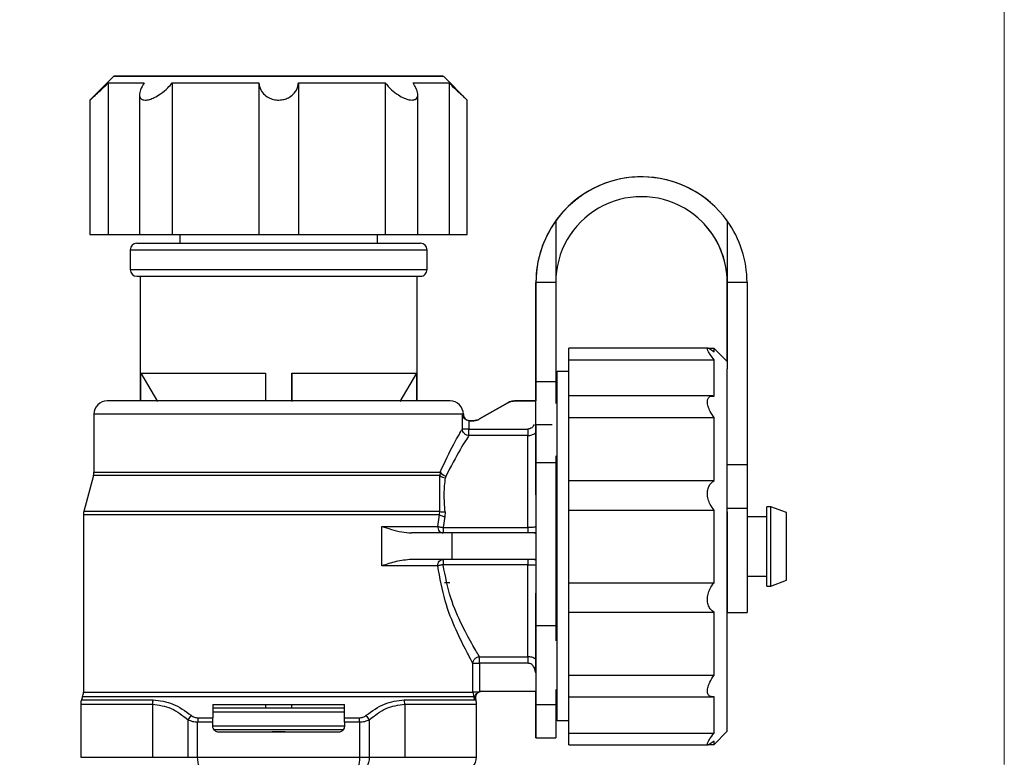
# Model space of a CAD drawing. Units: millimetres. Extents: x 50 to 2082, y 50 to 33210354.
# Drawn here: x 945 to 1069, y 1111 to 1204 of the extents above; entities that cross this region are included whole.
import ezdxf

# ---------------------------------------------------------------- set-up
doc = ezdxf.new("R2010")
doc.units = ezdxf.units.MM
doc.header["$LTSCALE"] = 5
doc.styles.add('SLDTEXTSTYLE0', font='TXT', dxfattribs={"width": 0.75})
doc.dimstyles.new('SLDDIMSTYLE1', dxfattribs={"dimtxt": 17.5, "dimasz": 16.51, "dimexe": 0, "dimexo": 0.0625, "dimgap": 4.375, "dimtad": 1, "dimlfac": 0.6, "dimrnd": 1e-09, "dimzin": 12, "dimdsep": 46, "dimtxsty": 'SLDTEXTSTYLE0', "dimsah": 1, "dimcen": 0.09, "dimadec": 0, "dimazin": 3, "dimtfac": 1, "dimtofl": 0, "dimtmove": 0, "dimatfit": 3, "dimfxl": 1, "dimfrac": 2, "dimtolj": 1, "dimtzin": 12, "dimarcsym": 0})

# ---------------------------------------------------------------- blocks, each defined once
blk = doc.blocks.new('_D_12')
at = {"color": 7, "linetype": 'Continuous', "lineweight": 0}
for p, q in [((253.13, 1046.13), (253.13, 1252.39)), ((1069.08, 1109.94), (1069.08, 1252.39)), ((253.13, 1247.39), (1069.08, 1247.39))]:
    blk.add_line(p, q, dxfattribs=at)
at = {"color": 7, "linetype": 'Continuous', "lineweight": 18}
for points in [[(253.13, 1247.39), (269.64, 1244.85), (269.64, 1249.93)], [(1069.08, 1247.39), (1052.57, 1249.93), (1052.57, 1244.85)]]:
    blk.add_solid(points, dxfattribs=at)
at = {"color": 7, "linetype": 'Continuous', "lineweight": 18, "insert": (641.71, 1269.95), "char_height": 17.5, "attachment_point": 1, "style": 'SLDTEXTSTYLE0'}
blk.add_mtext('490', dxfattribs=at)

msp = doc.modelspace()

# ---------------------------------------------------------------- linework, layer by layer
at = {"color": 7, "linetype": 'Continuous', "lineweight": 25}
for p, q in [((956.582, 1196.863), (953.582, 1193.863)), ((1001.248, 1193.864), (998.248, 1196.864)), ((955.892, 1196.03), (955.893, 1176.863)), ((963.959, 1196.03), (963.959, 1176.863)), ((974.922, 1196.03), (974.923, 1176.864)), ((979.908, 1196.03), (979.908, 1176.864)), ((990.871, 1196.031), (990.872, 1176.864)), ((998.938, 1196.031), (998.938, 1176.864)), ((959.83, 1194.532), (959.831, 1176.863)), ((995, 1176.864), (995, 1194.544)), ((953.582, 1193.881), (953.582, 1176.863)), ((1001.249, 1176.864), (1001.248, 1193.882)), ((1032.497, 1180.431), (1032.497, 1180.432)), ((1012.415, 1178.6), (1012.415, 1170.827)), ((1034.082, 1178.6), (1034.082, 1170.827)), ((964.915, 1176.863), (964.915, 1175.781)), ((989.915, 1175.781), (989.915, 1176.864)), ((958.666, 1174.947), (958.666, 1172.447)), ((996.166, 1172.447), (996.166, 1174.947)), ((959.5, 1171.614), (995.333, 1171.614)), ((959.916, 1171.614), (959.916, 1155.863)), ((994.916, 1155.863), (994.916, 1171.614)), ((1009.915, 1158.326), (1009.915, 1170.827)), ((1009.915, 1170.827), (1009.916, 1158.16)), ((1009.916, 1158.16), (1009.915, 1170.827)), ((1009.915, 1170.827), (1009.916, 1158.326)), ((1012.415, 1170.827), (1009.915, 1170.827)), ((1009.915, 1170.827), (1009.915, 1170.827)), ((1012.415, 1170.827), (1012.416, 1158.326)), ((1034.082, 1170.827), (1034.082, 1170.827)), ((1036.582, 1170.827), (1034.082, 1170.827)), ((1034.082, 1160.828), (1034.082, 1170.827)), ((1034.082, 1170.827), (1034.082, 1159.938)), ((1036.582, 1170.827), (1036.583, 1147.823)), ((1031.663, 1162.532), (1014.083, 1162.532)), ((1014.083, 1161.071), (1014.083, 1162.532)), ((1032.416, 1162.494), (1031.68, 1162.494)), ((1034.082, 1160.828), (1032.416, 1162.494)), ((1032.416, 1162.069), (1032.416, 1162.494)), ((1014.083, 1161.071), (1032.416, 1161.071)), ((1014.083, 1156.482), (1014.083, 1161.071)), ((1032.416, 1156.482), (1032.416, 1161.071)), ((959.996, 1155.863), (959.996, 1159.389)), ((959.996, 1159.389), (962.09, 1155.78)), ((975.749, 1159.389), (975.749, 1155.863)), ((979.083, 1155.863), (979.083, 1159.389)), ((979.083, 1159.389), (979.083, 1155.78)), ((994.837, 1159.389), (992.742, 1155.78)), ((994.837, 1159.389), (994.837, 1155.863)), ((1012.589, 1159.563), (1012.416, 1159.23)), ((1014.083, 1159.563), (1012.589, 1159.563)), ((1034.083, 1114.161), (1034.083, 1159.938)), ((1009.916, 1158.326), (1012.416, 1158.326)), ((1009.916, 1158.16), (1009.916, 1158.16)), ((1006.362, 1155.639), (1002.805, 1153.586)), ((1002.805, 1153.586), (1006.362, 1155.639)), ((1006.362, 1155.639), (1006.362, 1155.639)), ((1007.195, 1155.862), (1009.916, 1155.862)), ((1007.195, 1155.862), (1007.195, 1155.862)), ((1009.916, 1155.862), (1007.195, 1155.862)), ((1032.275, 1156.493), (1014.083, 1156.493)), ((1014.083, 1153.756), (1014.083, 1156.493)), ((954.082, 1154.196), (954.082, 1146.891)), ((1000.624, 1154.196), (954.082, 1154.196)), ((1000.624, 1152.32), (1000.624, 1154.196)), ((1000.624, 1154.196), (1000.749, 1154.196)), ((1001.525, 1153.362), (1001.453, 1153.365)), ((1001.453, 1153.365), (1001.453, 1152.32)), ((1001.525, 1153.362), (1001.525, 1153.362)), ((1001.525, 1153.362), (1001.525, 1153.362)), ((1001.525, 1153.362), (1001.972, 1153.362)), ((1001.972, 1153.362), (1001.525, 1153.362)), ((1001.525, 1153.362), (1001.525, 1153.362)), ((1001.972, 1153.362), (1001.972, 1153.362)), ((1002.805, 1153.586), (1002.805, 1153.586)), ((1014.083, 1153.756), (1032.416, 1153.756)), ((1014.083, 1145.807), (1014.083, 1153.756)), ((1032.416, 1145.807), (1032.416, 1153.756)), ((1001.453, 1152.32), (1008.899, 1152.32)), ((1009.916, 1152.84), (1009.916, 1148.054)), ((1011.951, 1152.84), (1009.916, 1152.84)), ((1008.899, 1151.498), (1001.453, 1151.498)), ((1009.916, 1144.004), (1009.916, 1151.649)), ((1012.416, 1148.054), (1009.916, 1148.054)), ((1012.416, 1148.925), (1012.416, 1148.054)), ((997.822, 1146.891), (997.787, 1146.46)), ((1034.083, 1147.823), (1036.583, 1147.823)), ((954.026, 1146.46), (952.806, 1141.908)), ((997.787, 1146.46), (954.026, 1146.46)), ((997.774, 1141.908), (997.787, 1146.46)), ((998.55, 1146.371), (998.488, 1146.168)), ((1014.083, 1145.807), (1032.416, 1145.807)), ((1014.083, 1142.084), (1014.083, 1145.807)), ((997.774, 1141.908), (952.806, 1141.908)), ((997.726, 1141.476), (997.774, 1141.908)), ((998.44, 1141.868), (998.412, 1141.257)), ((1014.083, 1142.084), (1032.416, 1142.084)), ((1014.083, 1132.904), (1014.083, 1142.084)), ((1032.416, 1132.904), (1032.416, 1142.084)), ((1036.583, 1142.296), (1034.083, 1142.295)), ((1039.583, 1142.494), (1039.083, 1142.494)), ((1039.083, 1132.494), (1039.083, 1142.494)), ((1041.583, 1141.766), (1039.583, 1142.494)), ((1039.583, 1132.494), (1039.583, 1142.494)), ((952.749, 1141.476), (952.749, 1119.073)), ((997.726, 1141.476), (952.749, 1141.476)), ((997.51, 1140.029), (997.726, 1141.476)), ((998.412, 1141.257), (998.188, 1139.89)), ((1039.083, 1141.244), (1036.583, 1141.244)), ((1041.583, 1133.222), (1041.583, 1141.766)), ((990.458, 1135.029), (990.458, 1140.029)), ((998.188, 1139.89), (1008.899, 1139.89)), ((998.188, 1139.196), (994.184, 1139.196)), ((1008.899, 1139.196), (998.188, 1139.196)), ((999.271, 1139.196), (999.271, 1135.862)), ((1009.916, 1139.196), (999.271, 1139.196)), ((1009.916, 1139.196), (1009.682, 1139.196)), ((1009.916, 1135.862), (999.271, 1135.862)), ((1008.899, 1135.168), (998.189, 1135.168)), ((1034.083, 1133.744), (1034.083, 1133.744)), ((1036.583, 1133.744), (1039.083, 1133.744)), ((1039.583, 1132.494), (1041.583, 1133.222)), ((998.385, 1132.919), (999.022, 1132.919)), ((1014.083, 1129.181), (1014.083, 1132.904)), ((1014.083, 1132.904), (1032.416, 1132.904)), ((1039.083, 1132.494), (1039.583, 1132.494)), ((1009.916, 1121.601), (1009.916, 1131.601)), ((1014.083, 1129.181), (1032.416, 1129.181)), ((1014.083, 1121.232), (1014.083, 1129.181)), ((1032.416, 1121.232), (1032.416, 1129.181)), ((1034.083, 1129.161), (1036.583, 1129.161)), ((1009.916, 1127.476), (1009.917, 1117.476)), ((1012.416, 1127.476), (1009.916, 1127.476)), ((1012.416, 1127.476), (1012.416, 1125.566)), ((1002.793, 1123.561), (1008.899, 1123.561)), ((1001.964, 1119.073), (1001.964, 1122.739)), ((1002.793, 1122.739), (1002.793, 1119.15)), ((1008.899, 1122.739), (1002.793, 1122.739)), ((1009.916, 1121.532), (1009.682, 1122.184)), ((1014.083, 1121.232), (1032.416, 1121.232)), ((1014.083, 1118.495), (1014.083, 1121.232)), ((1012.417, 1119.422), (1012.417, 1117.476)), ((952.649, 1118.503), (952.516, 1118.139)), ((1002.064, 1118.503), (952.649, 1118.503)), ((952.749, 1119.073), (1001.964, 1119.073)), ((1001.964, 1119.073), (1002.064, 1118.503)), ((1002.197, 1118.139), (1002.064, 1118.503)), ((1002.627, 1119.073), (1002.793, 1119.15)), ((1002.793, 1119.15), (1003.066, 1119.196)), ((1003.066, 1119.196), (1009.916, 1119.196)), ((1009.916, 1117.477), (1009.916, 1119.196)), ((1014.083, 1113.917), (1014.083, 1118.506)), ((1014.083, 1118.495), (1032.272, 1118.495)), ((1032.416, 1113.917), (1032.416, 1118.506)), ((952.416, 1117.569), (952.416, 1110.863)), ((952.416, 1117.569), (961.483, 1117.569)), ((952.516, 1118.139), (961.547, 1118.139)), ((961.483, 1117.569), (961.483, 1110.863)), ((969.082, 1117.529), (969.082, 1115.849)), ((975.75, 1117.529), (975.75, 1117.114)), ((979.083, 1117.114), (979.083, 1117.529)), ((985.749, 1115.849), (985.749, 1117.529)), ((993.285, 1118.139), (1002.197, 1118.139)), ((993.349, 1117.569), (993.349, 1110.863)), ((1002.211, 1118.098), (1002.197, 1118.139)), ((1002.211, 1118.098), (1002.203, 1118.141)), ((1002.329, 1118.098), (1002.211, 1118.098)), ((1002.416, 1110.863), (1002.416, 1117.569)), ((1012.417, 1117.476), (1009.917, 1117.476)), ((967.224, 1115.849), (969.082, 1115.849)), ((969.082, 1115.279), (969.082, 1115.849)), ((985.749, 1115.849), (987.608, 1115.849)), ((985.749, 1115.279), (985.749, 1115.849)), ((1012.417, 1115.827), (1012.589, 1115.496)), ((965.978, 1110.863), (965.978, 1115.596)), ((969.082, 1115.279), (967.184, 1115.279)), ((967.184, 1110.863), (967.184, 1115.279)), ((969.082, 1114.863), (969.082, 1115.279)), ((985.749, 1115.279), (985.749, 1114.863)), ((987.647, 1115.279), (985.749, 1115.279)), ((987.647, 1115.279), (987.647, 1110.863)), ((988.854, 1115.596), (988.854, 1110.863)), ((1012.589, 1115.496), (1014.083, 1115.496)), ((985.574, 1114.326), (969.179, 1114.326)), ((978.252, 1114.06), (976.585, 1114.06)), ((1009.916, 1113.327), (1012.416, 1113.327)), ((1014.083, 1113.917), (1032.416, 1113.917)), ((1014.083, 1112.456), (1014.083, 1113.917)), ((1032.416, 1112.494), (1034.083, 1114.161)), ((1014.083, 1112.456), (1031.668, 1112.456)), ((1031.685, 1112.494), (1032.416, 1112.494)), ((1032.416, 1112.494), (1032.416, 1112.919)), ((952.416, 1110.863), (961.483, 1110.863)), ((961.483, 1110.863), (965.978, 1110.863)), ((965.978, 1110.863), (967.184, 1110.863)), ((967.184, 1110.863), (987.647, 1110.863)), ((987.647, 1110.863), (988.854, 1110.863)), ((988.854, 1110.863), (993.349, 1110.863)), ((993.349, 1110.863), (1002.416, 1110.863))]:
    msp.add_line(p, q, dxfattribs=at)
at = {"color": 7, "linetype": 'Continuous', "lineweight": 25, "flags": 128}
for points in [[(969.443, 1196.863), (972.81, 1196.864), (976.31, 1196.864), (979.842, 1196.864), (983.304, 1196.864), (986.596, 1196.864), (989.625, 1196.864), (992.302, 1196.864), (994.551, 1196.864), (996.307, 1196.864), (997.519, 1196.864), (998.153, 1196.864), (998.191, 1196.864), (997.63, 1196.864), (996.489, 1196.864), (994.798, 1196.864), (992.608, 1196.864), (989.98, 1196.864), (986.991, 1196.864), (983.726, 1196.864), (980.28, 1196.864), (976.751, 1196.864), (973.242, 1196.864), (969.852, 1196.864), (966.68, 1196.864), (963.817, 1196.864), (961.345, 1196.864), (959.336, 1196.864), (957.846, 1196.864), (956.92, 1196.864), (956.583, 1196.863), (956.845, 1196.863), (957.699, 1196.863), (959.12, 1196.863), (961.068, 1196.863), (963.486, 1196.863), (966.304, 1196.863), (969.443, 1196.863)], [(955.892, 1196.03), (956.117, 1196.03), (956.443, 1196.03), (956.871, 1196.03), (957.398, 1196.03), (958.02, 1196.03), (958.736, 1196.03), (959.542, 1196.03), (960.433, 1196.03)], [(963.959, 1196.03), (965.168, 1196.03), (966.436, 1196.03), (967.757, 1196.03), (969.124, 1196.03), (970.531, 1196.03), (971.971, 1196.03), (973.437, 1196.03), (974.922, 1196.03)], [(979.908, 1196.03), (981.393, 1196.03), (982.86, 1196.03), (984.3, 1196.03), (985.707, 1196.03), (987.074, 1196.031), (988.394, 1196.031), (989.662, 1196.031), (990.871, 1196.031)], [(994.397, 1196.031), (995.288, 1196.031), (996.094, 1196.031), (996.81, 1196.031), (997.432, 1196.031), (997.959, 1196.031), (998.386, 1196.031), (998.713, 1196.031), (998.938, 1196.031)], [(953.582, 1176.863), (953.582, 1176.863), (953.755, 1176.863), (954.248, 1176.863), (954.995, 1176.863), (955.893, 1176.863)], [(955.893, 1176.863), (956.117, 1176.863), (956.444, 1176.863), (956.872, 1176.863), (957.398, 1176.863), (958.021, 1176.863), (958.737, 1176.863), (959.542, 1176.863), (959.831, 1176.863)], [(959.831, 1176.863), (959.832, 1176.863), (960.039, 1176.863), (960.563, 1176.863), (961.33, 1176.863), (962.236, 1176.863), (963.154, 1176.863), (963.959, 1176.863)], [(963.959, 1176.863), (965.168, 1176.863), (966.436, 1176.863), (967.757, 1176.863), (969.124, 1176.863), (970.531, 1176.863), (971.971, 1176.864), (973.437, 1176.864), (974.923, 1176.864)], [(974.923, 1176.864), (975.164, 1176.864), (975.716, 1176.864), (976.503, 1176.864), (977.416, 1176.864), (978.328, 1176.864), (979.115, 1176.864), (979.667, 1176.864), (979.908, 1176.864)], [(979.908, 1176.864), (981.394, 1176.864), (982.86, 1176.864), (984.3, 1176.864), (985.707, 1176.864), (987.074, 1176.864), (988.395, 1176.864), (989.663, 1176.864), (990.872, 1176.864)], [(990.872, 1176.864), (991.677, 1176.864), (992.595, 1176.864), (993.501, 1176.864), (994.268, 1176.864), (994.792, 1176.864), (994.999, 1176.864), (995, 1176.864)], [(995, 1176.864), (995.289, 1176.864), (996.094, 1176.864), (996.81, 1176.864), (997.433, 1176.864), (997.959, 1176.864), (998.387, 1176.864), (998.714, 1176.864), (998.938, 1176.864)], [(998.938, 1176.864), (999.835, 1176.864), (1000.582, 1176.864), (1001.076, 1176.864), (1001.249, 1176.864)], [(959.996, 1159.389), (960.54, 1159.389), (961.586, 1159.389), (963.101, 1159.389), (965.042, 1159.389), (967.35, 1159.389), (969.956, 1159.389), (972.784, 1159.389), (975.749, 1159.389)], [(979.083, 1159.389), (982.048, 1159.389), (984.876, 1159.389), (987.483, 1159.389), (989.791, 1159.389), (991.731, 1159.389), (993.246, 1159.389), (994.292, 1159.389), (994.837, 1159.389)], [(1009.915, 1158.326), (1009.915, 1157.548), (1009.915, 1156.784), (1009.915, 1156.039), (1009.915, 1155.862)], [(1009.916, 1152.84), (1009.916, 1153.39), (1009.916, 1153.991), (1009.916, 1154.636), (1009.916, 1155.321), (1009.916, 1156.039), (1009.916, 1156.783), (1009.916, 1157.548), (1009.916, 1158.326)], [(1009.916, 1158.16), (1009.916, 1157.227), (1009.916, 1156.307), (1009.916, 1155.862)], [(1009.916, 1151.649), (1009.916, 1152.271), (1009.916, 1152.968), (1009.916, 1153.73), (1009.916, 1154.547), (1009.916, 1155.41), (1009.916, 1156.307), (1009.916, 1157.227), (1009.916, 1158.16)], [(1012.416, 1158.326), (1012.416, 1157.548), (1012.416, 1156.783), (1012.416, 1156.039), (1012.416, 1155.558)], [(1001.453, 1151.498), (1001.453, 1151.535), (1001.453, 1151.596), (1001.453, 1151.679), (1001.453, 1151.782), (1001.453, 1151.901), (1001.453, 1152.033), (1001.453, 1152.174), (1001.453, 1152.32)], [(1008.899, 1152.32), (1008.899, 1152.174), (1008.899, 1152.033), (1008.899, 1151.901), (1008.899, 1151.782), (1008.899, 1151.679), (1008.899, 1151.596), (1008.899, 1151.535), (1008.899, 1151.498)], [(1008.899, 1139.89), (1008.899, 1142.012), (1008.899, 1144.026), (1008.899, 1145.886), (1008.899, 1147.547), (1008.899, 1148.969), (1008.899, 1150.119), (1008.899, 1150.968), (1008.899, 1151.498)], [(1009.916, 1148.054), (1009.916, 1145.93), (1009.916, 1143.458), (1009.916, 1140.74), (1009.916, 1137.889), (1009.916, 1135.021), (1009.916, 1132.255), (1009.916, 1129.705), (1009.916, 1127.476)], [(1012.416, 1148.054), (1012.416, 1145.93), (1012.416, 1143.458), (1012.416, 1140.74), (1012.416, 1137.889), (1012.416, 1135.021), (1012.416, 1132.255), (1012.416, 1129.705), (1012.416, 1127.476)], [(954.082, 1146.891), (954.157, 1146.891), (954.749, 1146.891), (955.918, 1146.891), (957.634, 1146.891), (959.854, 1146.891), (962.521, 1146.891), (965.567, 1146.891), (968.914, 1146.891), (972.478, 1146.891), (976.168, 1146.891), (979.889, 1146.891), (983.548, 1146.891), (987.05, 1146.891), (990.307, 1146.891), (993.236, 1146.891), (995.762, 1146.891), (997.822, 1146.891)], [(1036.583, 1147.823), (1036.583, 1147.094), (1036.583, 1146.364), (1036.583, 1145.64), (1036.583, 1144.927), (1036.583, 1144.231), (1036.583, 1143.557), (1036.583, 1142.91), (1036.583, 1142.296)], [(1009.916, 1144.004), (1009.916, 1142.775), (1009.916, 1141.313), (1009.916, 1139.684), (1009.916, 1139.233)], [(1034.083, 1141.848), (1034.083, 1140.28), (1034.083, 1138.059), (1034.083, 1135.795), (1034.083, 1133.658), (1034.083, 1131.805), (1034.083, 1130.373), (1034.083, 1129.47), (1034.083, 1129.161), (1034.083, 1129.47), (1034.083, 1130.373), (1034.083, 1131.805), (1034.083, 1133.14)], [(1036.583, 1142.296), (1036.583, 1140.28), (1036.583, 1138.059), (1036.583, 1135.795), (1036.583, 1133.658), (1036.583, 1131.805), (1036.583, 1130.373), (1036.583, 1129.47), (1036.583, 1129.161)], [(1008.899, 1139.89), (1008.899, 1139.749), (1008.899, 1139.616), (1008.899, 1139.496), (1008.899, 1139.393), (1008.899, 1139.309), (1008.899, 1139.247), (1008.899, 1139.209), (1008.899, 1139.196)], [(1034.083, 1139.671), (1034.083, 1139.265), (1034.083, 1137.649), (1034.083, 1136.007), (1034.083, 1134.603), (1034.083, 1133.659), (1034.083, 1133.327), (1034.083, 1133.66), (1034.083, 1133.744)], [(1009.682, 1139.196), (1009.83, 1139.211), (1009.916, 1139.234)], [(998.189, 1135.862), (998.189, 1135.85), (998.189, 1135.812), (998.189, 1135.75), (998.189, 1135.665), (998.189, 1135.562), (998.189, 1135.442), (998.189, 1135.309), (998.189, 1135.168)], [(1008.899, 1135.862), (1008.899, 1135.85), (1008.899, 1135.812), (1008.899, 1135.75), (1008.899, 1135.666), (1008.899, 1135.562), (1008.899, 1135.442), (1008.899, 1135.309), (1008.899, 1135.168)], [(1009.682, 1135.862), (1009.83, 1135.848), (1009.916, 1135.824)], [(1009.916, 1135.862), (1009.916, 1134.52), (1009.916, 1132.961), (1009.916, 1131.601)], [(1008.899, 1123.561), (1008.899, 1124.091), (1008.899, 1124.94), (1008.899, 1126.09), (1008.899, 1127.512), (1008.899, 1129.173), (1008.899, 1131.032), (1008.899, 1133.047), (1008.899, 1135.168)], [(1002.793, 1122.739), (1002.793, 1122.885), (1002.793, 1123.026), (1002.793, 1123.158), (1002.793, 1123.277), (1002.793, 1123.38), (1002.793, 1123.463), (1002.793, 1123.524), (1002.793, 1123.561)], [(1008.899, 1123.561), (1008.899, 1123.524), (1008.899, 1123.463), (1008.899, 1123.38), (1008.899, 1123.277), (1008.899, 1123.158), (1008.899, 1123.026), (1008.899, 1122.885), (1008.899, 1122.739)], [(1001.964, 1122.739), (1001.993, 1122.739), (1002.049, 1122.739), (1002.13, 1122.739), (1002.233, 1122.739), (1002.356, 1122.739), (1002.493, 1122.739), (1002.64, 1122.739), (1002.793, 1122.739)], [(1009.682, 1122.184), (1009.83, 1122.237), (1009.916, 1122.268)], [(1009.916, 1121.601), (1009.916, 1120.565), (1009.916, 1119.795), (1009.916, 1119.328)], [(1002.627, 1119.073), (1002.5, 1119.073), (1002.38, 1119.073), (1002.271, 1119.073), (1002.174, 1119.073), (1002.094, 1119.073), (1002.031, 1119.073), (1001.987, 1119.073), (1001.964, 1119.073)], [(1002.064, 1118.503), (1002.071, 1118.505), (1002.083, 1118.509), (1002.098, 1118.515), (1002.118, 1118.522), (1002.141, 1118.531), (1002.168, 1118.54), (1002.198, 1118.552), (1002.232, 1118.564)], [(1002.197, 1118.139), (1002.198, 1118.139), (1002.198, 1118.139), (1002.199, 1118.14), (1002.2, 1118.14), (1002.201, 1118.14), (1002.201, 1118.141), (1002.202, 1118.141), (1002.203, 1118.141)], [(1009.917, 1117.476), (1009.917, 1115.714), (1009.917, 1114.405), (1009.917, 1113.599), (1009.916, 1113.327), (1009.916, 1113.599), (1009.916, 1114.405), (1009.916, 1115.715), (1009.916, 1117.477)], [(1012.417, 1117.476), (1012.417, 1115.714), (1012.417, 1114.405), (1012.417, 1113.599), (1012.416, 1113.327)], [(967.844, 1109.196), (967.715, 1109.228), (967.592, 1109.323), (967.477, 1109.477), (967.377, 1109.684), (967.295, 1109.937), (967.234, 1110.225), (967.197, 1110.538), (967.184, 1110.863)], [(987.647, 1110.863), (987.635, 1110.538), (987.597, 1110.225), (987.536, 1109.937), (987.454, 1109.684), (987.354, 1109.477), (987.24, 1109.323), (987.116, 1109.228), (986.987, 1109.196)], [(988.854, 1110.863), (988.833, 1110.538), (988.773, 1110.225), (988.675, 1109.937), (988.543, 1109.684), (988.382, 1109.477), (988.198, 1109.323), (987.999, 1109.228), (987.791, 1109.196)]]:
    msp.add_lwpolyline(points, dxfattribs=at)
at = {"color": 7, "linetype": 'Continuous', "lineweight": 25}
for centre, radius, start, end in [((1023.249, 1170.827), 13.333, 135.00113, 180.00113), ((1023.249, 1170.827), 13.333, 135.00113, 180.00113), ((1023.249, 1170.827), 13.333, 144.34205, 180.00113), ((1023.249, 1170.827), 13.333, 144.34205, 180.00113), ((1023.249, 1170.827), 13.333, 0.00113, 35.66022), ((959.5, 1174.947), 0.833, 90, 180.01843), ((995.333, 1174.947), 0.833, 0.01865, 90), ((959.5, 1172.447), 0.833, 180.01783, 270), ((995.333, 1172.447), 0.833, 270, 0.01885), ((955.749, 1154.196), 1.667, 90, 180), ((999.082, 1154.196), 1.667, 0, 90), ((1001.582, 1154.196), 0.833, 179.95571, 270.00086), ((952.416, 1146.891), 1.667, 345, 0), ((998.825, 1147.527), 1.188, 212.33978, 256.63204), ((998.538, 1147.274), 1.108, 227.30134, 267.41285), ((954.416, 1141.476), 1.667, 165, 180), ((998.213, 1143.662), 1.808, 255.97453, 277.22938), ((998.741, 1143.471), 2.239, 243.01861, 261.53608), ((951.082, 1119.073), 1.667, 340, 360), ((1003.12, 1118.363), 0.833, 93.87446, 198.51101), ((954.082, 1117.569), 1.667, 160, 180), ((964.015, 1117.573), 2.532, 167.08394, 180.09236), ((990.817, 1117.573), 2.532, 359.90764, 12.91606), ((1000.749, 1117.569), 1.667, 0.0183, 18.51172), ((968.602, 1114.233), 2.957, 139.16929, 152.54406), ((971.202, 1115.285), 4.018, 171.92763, 180.08264), ((983.629, 1115.285), 4.018, 359.91736, 8.07237), ((986.23, 1114.233), 2.957, 27.45594, 40.83071), ((1000.749, 1110.863), 1.667, 270, 360)]:
    msp.add_arc(centre, radius, start, end, dxfattribs=at)
for centre, major_axis, ratio, start_param, end_param in [((1023.249, 1170.827), (12.366, -4.986), 0.9999977, 1.1875063, 2.90247), ((1023.249, 1170.827), (4.986, 12.366), 0.9999977, 5.7180475, 7.6149032), ((1023.249, 1170.827), (4.051, 10.047), 0.9999977, 5.095679, 8.2372717), ((1023.249, 1170.827), (10.048, -4.051), 0.9999977, 0.3832458, 1.1875063), ((999.271, 1139.195), (16.667, 0), 0.0000104, 1.5708046, 1.8809555), ((999.271, 1135.862), (16.667, 0), 0.0000104, 1.5708046, 1.8809578)]:
    msp.add_ellipse(centre, major_axis=major_axis, ratio=ratio, start_param=start_param, end_param=end_param, dxfattribs=at)
for points, knots in [([(959.917, 1196.864), (959.968, 1196.864), (960.07, 1196.863), (961.141, 1196.863), (962.845, 1196.863), (965.124, 1196.863), (967.778, 1196.864), (970.681, 1196.864), (973.813, 1196.864), (977.185, 1196.864), (980.704, 1196.864), (984.16, 1196.864), (987.331, 1196.864), (990.033, 1196.864), (992.143, 1196.864), (993.685, 1196.864), (994.603, 1196.864), (995.01, 1196.864), (994.898, 1196.864), (994.889, 1196.864)], [0, 0, 0, 0, 0.0639952, 0.1293485, 0.1947018, 0.2586971, 0.320138, 0.3781066, 0.4360752, 0.4975161, 0.5615113, 0.6268646, 0.6922179, 0.7562132, 0.8176541, 0.8756227, 0.9335913, 0.9950321, 1, 1, 1, 1]), ([(984.112, 1196.864), (983.104, 1196.864), (981.038, 1196.864), (978.846, 1196.864), (977.723, 1196.864)], [0, 0, 0, 0, 0.4879127, 1, 1, 1, 1]), ([(994.612, 1196.864), (994.318, 1196.864), (993.73, 1196.864), (991.974, 1196.864), (989.705, 1196.864), (987.062, 1196.864), (985.076, 1196.864), (984.112, 1196.864)], [0, 0, 0, 0, 0.20805777, 0.41611555, 0.61984979, 0.81545207, 1, 1, 1, 1]), ([(953.601, 1193.881), (953.596, 1193.876), (953.571, 1193.854), (953.704, 1193.973), (954.005, 1194.244), (954.581, 1194.773), (955.262, 1195.414), (955.73, 1195.872), (955.892, 1196.03)], [0, 0, 0, 0, 0.0451142, 0.1883008, 0.3367841, 0.5539, 0.845465, 1, 1, 1, 1]), ([(960.433, 1196.03), (960.259, 1195.737), (959.93, 1195.187), (959.786, 1194.526), (959.904, 1194.1), (960.19, 1193.9), (960.589, 1193.842), (961.094, 1193.921), (961.772, 1194.183), (962.596, 1194.674), (963.374, 1195.329), (963.786, 1195.823), (963.959, 1196.03)], [0, 0, 0, 0, 0.1429325, 0.2685125, 0.3645366, 0.4432016, 0.5000185, 0.5775547, 0.654796, 0.7590075, 0.8987976, 1, 1, 1, 1]), ([(974.922, 1196.03), (974.976, 1195.737), (975.077, 1195.187), (975.585, 1194.526), (976.221, 1194.1), (976.907, 1193.881), (977.596, 1193.842), (978.244, 1193.966), (978.876, 1194.248), (979.482, 1194.772), (979.823, 1195.414), (979.886, 1195.872), (979.908, 1196.03)], [0, 0, 0, 0, 0.1429453, 0.2685365, 0.3645691, 0.4432411, 0.522245, 0.5938851, 0.6681753, 0.7768042, 0.922682, 1, 1, 1, 1]), ([(990.871, 1196.031), (991.122, 1195.738), (991.593, 1195.188), (992.456, 1194.527), (993.237, 1194.101), (993.838, 1193.9), (994.327, 1193.843), (994.708, 1193.922), (994.974, 1194.184), (995.038, 1194.675), (994.828, 1195.33), (994.524, 1195.823), (994.397, 1196.031)], [0, 0, 0, 0, 0.1429325, 0.2685125, 0.3645366, 0.4432016, 0.5000185, 0.5775547, 0.654796, 0.7590075, 0.8987976, 1, 1, 1, 1]), ([(998.938, 1196.031), (999.238, 1195.738), (999.803, 1195.189), (1000.518, 1194.525), (1000.979, 1194.106), (1001.221, 1193.888), (1001.226, 1193.884), (1001.228, 1193.882)], [0, 0, 0, 0, 0.2860387, 0.5373514, 0.7295161, 0.8869417, 1, 1, 1, 1]), ([(1013.82, 1180.255), (1014.021, 1180.448), (1014.422, 1180.835), (1014.999, 1181.308), (1015.461, 1181.653), (1015.739, 1181.845), (1015.783, 1181.874), (1015.59, 1181.743), (1015.194, 1181.459), (1014.652, 1181.029), (1014.166, 1180.596), (1013.893, 1180.327), (1013.82, 1180.255)], [0, 0, 0, 0, 0.1060973, 0.2121511, 0.3193395, 0.4273599, 0.53412, 0.6394866, 0.7454998, 0.8531785, 0.9609733, 1, 1, 1, 1]), ([(959.5, 1175.781), (959.558, 1175.781), (959.677, 1175.781), (960.674, 1175.781), (962.327, 1175.781), (964.658, 1175.781), (967.522, 1175.781), (970.733, 1175.781), (974.073, 1175.781), (977.416, 1175.781), (980.76, 1175.781), (984.099, 1175.781), (987.31, 1175.781), (990.175, 1175.781), (992.505, 1175.781), (994.158, 1175.781), (995.155, 1175.781), (995.275, 1175.781), (995.333, 1175.781)], [0, 0, 0, 0, 0.0582583, 0.1200062, 0.1843212, 0.2500011, 0.315681, 0.379996, 0.4417439, 0.5000022, 0.5582605, 0.6200084, 0.6843234, 0.7500033, 0.8156832, 0.8799982, 0.9417461, 1, 1, 1, 1]), ([(958.666, 1174.947), (958.736, 1174.947), (958.876, 1174.947), (959.991, 1174.947), (961.723, 1174.947), (964.073, 1174.947), (966.932, 1174.947), (970.195, 1174.947), (973.735, 1174.947), (977.416, 1174.947), (981.098, 1174.947), (984.638, 1174.947), (987.901, 1174.947), (990.759, 1174.947), (993.109, 1174.947), (994.842, 1174.947), (995.957, 1174.947), (996.096, 1174.947), (996.166, 1174.947)], [0, 0, 0, 0, 0.0625003, 0.1250006, 0.1875008, 0.2500011, 0.3125014, 0.3750017, 0.4375019, 0.5000022, 0.5625025, 0.6250028, 0.687503, 0.7500033, 0.8125036, 0.8750039, 0.9375041, 1, 1, 1, 1]), ([(958.666, 1172.447), (958.736, 1172.447), (958.876, 1172.447), (959.991, 1172.447), (961.723, 1172.447), (964.073, 1172.447), (966.932, 1172.447), (970.195, 1172.447), (973.735, 1172.447), (977.416, 1172.447), (981.098, 1172.447), (984.638, 1172.447), (987.901, 1172.447), (990.759, 1172.447), (993.109, 1172.447), (994.842, 1172.447), (995.957, 1172.447), (996.096, 1172.447), (996.166, 1172.447)], [0, 0, 0, 0, 0.0625003, 0.1250006, 0.1875008, 0.2500011, 0.3125014, 0.3750017, 0.4375019, 0.5000022, 0.5625025, 0.6250028, 0.687503, 0.7500033, 0.8125036, 0.8750039, 0.9375041, 1, 1, 1, 1]), ([(1032.416, 1161.071), (1032.245, 1161.296), (1031.937, 1161.701), (1031.65, 1162.185), (1031.551, 1162.477), (1031.642, 1162.561), (1031.912, 1162.455), (1032.227, 1162.214), (1032.416, 1162.069)], [0, 0, 0, 0, 0.1930231, 0.347429, 0.5000259, 0.64342, 0.7862595, 1, 1, 1, 1]), ([(1012.589, 1115.496), (1012.589, 1115.496), (1012.589, 1115.355), (1012.589, 1115.846), (1012.589, 1117.024), (1012.589, 1119.096), (1012.589, 1121.848), (1012.589, 1125.21), (1012.589, 1129.043), (1012.589, 1133.203), (1012.589, 1137.53), (1012.589, 1141.856), (1012.589, 1146.016), (1012.589, 1149.849), (1012.589, 1153.211), (1012.589, 1155.963), (1012.589, 1158.035), (1012.589, 1159.214), (1012.589, 1159.704), (1012.589, 1159.563), (1012.589, 1159.563)], [0, 0, 0, 0, 0.0000075, 0.0625066, 0.1250056, 0.1875047, 0.2500038, 0.3125028, 0.3750019, 0.4375009, 0.5, 0.5624991, 0.6249981, 0.6874972, 0.7499962, 0.8124953, 0.8749944, 0.9374934, 0.9999925, 1, 1, 1, 1]), ([(977.416, 1155.863), (976.094, 1155.863), (973.372, 1155.863), (969.334, 1155.863), (965.451, 1155.863), (961.987, 1155.863), (959.168, 1155.863), (957.17, 1155.863), (955.964, 1155.863), (955.819, 1155.863), (955.749, 1155.863)], [0, 0, 0, 0, 0.116516, 0.2400113, 0.3686408, 0.5, 0.6313592, 0.7599887, 0.883484, 1, 1, 1, 1]), ([(999.082, 1155.863), (999.012, 1155.863), (998.867, 1155.863), (997.662, 1155.863), (995.663, 1155.863), (992.845, 1155.863), (989.381, 1155.863), (985.497, 1155.863), (981.459, 1155.863), (978.737, 1155.863), (977.416, 1155.863)], [0, 0, 0, 0, 0.116516, 0.2400113, 0.3686408, 0.5, 0.6313592, 0.7599887, 0.883484, 1, 1, 1, 1]), ([(1032.416, 1153.756), (1032.245, 1154.014), (1031.937, 1154.478), (1031.65, 1155.191), (1031.551, 1155.775), (1031.642, 1156.198), (1031.912, 1156.485), (1032.227, 1156.483), (1032.416, 1156.482)], [0, 0, 0, 0, 0.1930231, 0.347429, 0.5000259, 0.64342, 0.7862595, 1, 1, 1, 1]), ([(1001.453, 1153.365), (1001.399, 1153.373), (1001.287, 1153.39), (1001.126, 1153.456), (1000.974, 1153.552), (1000.812, 1153.708), (1000.685, 1153.916), (1000.637, 1154.091), (1000.625, 1154.18), (1000.624, 1154.192), (1000.624, 1154.195), (1000.624, 1154.196), (1000.624, 1154.196)], [0, 0, 0, 0, 0.1079343, 0.2253202, 0.3551775, 0.4997463, 0.7495145, 0.9672284, 0.9911154, 0.9974307, 0.9997071, 1, 1, 1, 1]), ([(997.822, 1146.891), (998.423, 1148.167), (999.325, 1150.081), (1000.253, 1151.689), (1000.5, 1152.11), (1000.624, 1152.32)], [0, 0, 0, 0, 0.49992912, 0.75011314, 1, 1, 1, 1]), ([(1001.453, 1151.498), (1001.349, 1151.51), (1001.199, 1151.529), (1001.006, 1151.629), (1000.833, 1151.765), (1000.666, 1152.001), (1000.638, 1152.214), (1000.624, 1152.32)], [0, 0, 0, 0, 0.2400115, 0.3502482, 0.5006375, 0.7507815, 1, 1, 1, 1]), ([(1009.682, 1152.876), (1009.646, 1152.797), (1009.575, 1152.64), (1009.384, 1152.464), (1009.155, 1152.342), (1008.984, 1152.327), (1008.899, 1152.32)], [0, 0, 0, 0, 0.2515961, 0.5007648, 0.7514355, 1, 1, 1, 1]), ([(1008.899, 1151.498), (1009.067, 1151.511), (1009.397, 1151.535), (1009.683, 1151.702), (1009.824, 1151.785)], [0, 0, 0, 0, 0.5073187, 1, 1, 1, 1]), ([(1001.453, 1151.498), (1001.325, 1151.3), (1001.069, 1150.903), (1000.111, 1149.39), (999.174, 1147.577), (998.55, 1146.371)], [0, 0, 0, 0, 0.2508884, 0.5016047, 1, 1, 1, 1]), ([(998.44, 1141.868), (998.383, 1142.633), (998.268, 1144.165), (998.415, 1145.499), (998.488, 1146.168)], [0, 0, 0, 0, 0.4991563, 1, 1, 1, 1]), ([(1032.416, 1142.084), (1032.245, 1142.305), (1031.937, 1142.704), (1031.65, 1143.454), (1031.551, 1144.175), (1031.642, 1144.824), (1031.912, 1145.427), (1032.227, 1145.665), (1032.416, 1145.807)], [0, 0, 0, 0, 0.1930231, 0.347429, 0.5000259, 0.64342, 0.7862595, 1, 1, 1, 1]), ([(990.458, 1140.029), (990.854, 1139.897), (991.654, 1139.631), (992.898, 1139.289), (993.772, 1139.226), (994.184, 1139.196)], [0, 0, 0, 0, 0.3405528, 0.6888012, 1, 1, 1, 1]), ([(997.51, 1140.029), (997.562, 1140.012), (997.661, 1139.981), (997.85, 1139.942), (998.026, 1139.911), (998.138, 1139.897), (998.188, 1139.89)], [0, 0, 0, 0, 0.3088632, 0.5784798, 0.8087369, 1, 1, 1, 1]), ([(1009.916, 1139.921), (1009.897, 1139.92), (1009.753, 1139.908), (1009.401, 1139.894), (1009.064, 1139.892), (1008.899, 1139.89)], [0, 0, 0, 0, 0.0742186, 0.5470699, 1, 1, 1, 1]), ([(1009.682, 1139.196), (1009.647, 1139.196), (1009.575, 1139.196), (1009.385, 1139.196), (1009.156, 1139.196), (1008.985, 1139.196), (1008.899, 1139.196)], [0, 0, 0, 0, 0.2500283, 0.5006163, 0.7498893, 1, 1, 1, 1]), ([(994.184, 1135.862), (993.525, 1135.79), (992.205, 1135.644), (991.041, 1135.234), (990.458, 1135.029)], [0, 0, 0, 0, 0.4995013, 1, 1, 1, 1]), ([(998.189, 1135.168), (998.138, 1135.161), (998.026, 1135.147), (997.85, 1135.116), (997.661, 1135.077), (997.562, 1135.046), (997.51, 1135.029)], [0, 0, 0, 0, 0.1912586, 0.4215141, 0.6911322, 1, 1, 1, 1]), ([(1001.964, 1122.739), (1001.73, 1123.153), (1001.261, 1123.981), (999.838, 1126.844), (998.333, 1130.496), (997.785, 1133.516), (997.51, 1135.029)], [0, 0, 0, 0, 0.24847464, 0.49782975, 0.74833444, 1, 1, 1, 1]), ([(1002.793, 1123.561), (1002.552, 1123.951), (1002.069, 1124.73), (1000.602, 1127.426), (999.047, 1130.861), (998.474, 1133.736), (998.189, 1135.168)], [0, 0, 0, 0, 0.251128, 0.5019778, 0.7518578, 1, 1, 1, 1]), ([(1008.899, 1135.168), (1009.064, 1135.167), (1009.401, 1135.164), (1009.753, 1135.15), (1009.897, 1135.139), (1009.916, 1135.137)], [0, 0, 0, 0, 0.4528443, 0.9257736, 1, 1, 1, 1]), ([(1032.416, 1129.181), (1032.245, 1129.307), (1031.937, 1129.534), (1031.65, 1130.12), (1031.551, 1130.785), (1031.642, 1131.485), (1031.912, 1132.243), (1032.227, 1132.657), (1032.416, 1132.904)], [0, 0, 0, 0, 0.1930231, 0.34742904, 0.50002586, 0.64342003, 0.78625948, 1, 1, 1, 1]), ([(1001.964, 1122.739), (1001.978, 1122.847), (1002.006, 1123.06), (1002.174, 1123.296), (1002.346, 1123.43), (1002.539, 1123.531), (1002.69, 1123.549), (1002.793, 1123.561)], [0, 0, 0, 0, 0.252838, 0.4993591, 0.6497251, 0.7599972, 1, 1, 1, 1]), ([(1009.916, 1123.203), (1009.897, 1123.222), (1009.753, 1123.361), (1009.4, 1123.512), (1009.064, 1123.545), (1008.899, 1123.561)], [0, 0, 0, 0, 0.07465662, 0.5472871, 1, 1, 1, 1]), ([(1009.682, 1122.184), (1009.646, 1122.262), (1009.575, 1122.418), (1009.384, 1122.594), (1009.155, 1122.718), (1008.984, 1122.732), (1008.899, 1122.739)], [0, 0, 0, 0, 0.2500284, 0.5006164, 0.7498894, 1, 1, 1, 1]), ([(1032.416, 1118.506), (1032.245, 1118.503), (1031.937, 1118.497), (1031.65, 1118.762), (1031.551, 1119.192), (1031.642, 1119.757), (1031.912, 1120.466), (1032.227, 1120.945), (1032.416, 1121.232)], [0, 0, 0, 0, 0.1930231, 0.347429, 0.5000259, 0.64342, 0.7862595, 1, 1, 1, 1]), ([(1002.203, 1118.141), (1002.195, 1118.209), (1002.179, 1118.343), (1002.215, 1118.49), (1002.232, 1118.564)], [0, 0, 0, 0, 0.50003614, 1, 1, 1, 1]), ([(1002.232, 1118.564), (1002.271, 1118.658), (1002.329, 1118.801), (1002.482, 1118.972), (1002.58, 1119.04), (1002.627, 1119.073)], [0, 0, 0, 0, 0.4991463, 0.7566931, 1, 1, 1, 1]), ([(961.483, 1117.569), (962.285, 1117.459), (963.897, 1117.238), (965.282, 1116.145), (965.978, 1115.596)], [0, 0, 0, 0, 0.4979302, 1, 1, 1, 1]), ([(961.547, 1118.139), (962.403, 1118.031), (964.111, 1117.816), (965.614, 1116.715), (966.364, 1116.166)], [0, 0, 0, 0, 0.5012132, 1, 1, 1, 1]), ([(969.082, 1117.114), (969.232, 1117.114), (970.604, 1117.114), (973.439, 1117.114), (977.416, 1117.114), (981.394, 1117.114), (984.229, 1117.114), (985.6, 1117.114), (985.749, 1117.114)], [0, 0, 0, 0, 0.0296031, 0.271666, 0.500049, 0.7284319, 0.9704948, 1, 1, 1, 1]), ([(988.467, 1116.166), (989.217, 1116.715), (990.721, 1117.816), (992.429, 1118.031), (993.285, 1118.139)], [0, 0, 0, 0, 0.498949, 1, 1, 1, 1]), ([(988.854, 1115.596), (989.549, 1116.145), (990.934, 1117.239), (992.546, 1117.459), (993.349, 1117.569)], [0, 0, 0, 0, 0.5022315, 1, 1, 1, 1]), ([(966.364, 1116.166), (966.495, 1116.074), (966.745, 1115.897), (967.069, 1115.865), (967.224, 1115.849)], [0, 0, 0, 0, 0.5217477, 1, 1, 1, 1]), ([(969.082, 1116.614), (970.422, 1116.614), (973.118, 1116.614), (977.416, 1116.614), (981.715, 1116.614), (984.41, 1116.614), (985.749, 1116.614)], [0, 0, 0, 0, 0.2483896, 0.5000461, 0.7517026, 1, 1, 1, 1]), ([(987.608, 1115.849), (987.762, 1115.865), (988.086, 1115.897), (988.336, 1116.074), (988.467, 1116.166)], [0, 0, 0, 0, 0.4782523, 1, 1, 1, 1]), ([(967.184, 1115.279), (966.968, 1115.294), (966.526, 1115.324), (966.163, 1115.504), (965.978, 1115.596)], [0, 0, 0, 0, 0.4872353, 1, 1, 1, 1]), ([(969.916, 1114.03), (969.805, 1114.042), (969.588, 1114.067), (969.314, 1114.258), (969.159, 1114.485), (969.092, 1114.696), (969.086, 1114.807), (969.082, 1114.863)], [0, 0, 0, 0, 0.2588918, 0.5066068, 0.7500548, 0.874884, 1, 1, 1, 1]), ([(969.087, 1114.818), (970.425, 1114.818), (973.119, 1114.818), (977.416, 1114.818), (981.713, 1114.818), (984.407, 1114.818), (985.745, 1114.818)], [0, 0, 0, 0, 0.2482532, 0.50004803, 0.75184285, 1, 1, 1, 1]), ([(985.749, 1114.863), (985.746, 1114.807), (985.739, 1114.695), (985.672, 1114.485), (985.517, 1114.258), (985.243, 1114.067), (985.027, 1114.042), (984.916, 1114.03)], [0, 0, 0, 0, 0.1256505, 0.2499255, 0.4933798, 0.7411014, 1, 1, 1, 1]), ([(988.854, 1115.596), (988.668, 1115.504), (988.306, 1115.324), (987.863, 1115.294), (987.647, 1115.279)], [0, 0, 0, 0, 0.5127647, 1, 1, 1, 1]), ([(1032.416, 1112.919), (1032.245, 1112.787), (1031.937, 1112.55), (1031.65, 1112.424), (1031.551, 1112.504), (1031.642, 1112.781), (1031.912, 1113.252), (1032.227, 1113.667), (1032.416, 1113.917)], [0, 0, 0, 0, 0.1930231, 0.347429, 0.5000259, 0.64342, 0.7862595, 1, 1, 1, 1])]:
    msp.add_open_spline(points, degree=3, knots=knots, dxfattribs=at)
for points in [[(1007.195, 1155.862), (1007.049, 1155.853), (1006.757, 1155.833), (1006.494, 1155.704), (1006.362, 1155.639)], [(1006.362, 1155.639), (1006.494, 1155.704), (1006.757, 1155.833), (1007.049, 1155.853), (1007.195, 1155.862)], [(1002.805, 1153.586), (1002.674, 1153.521), (1002.411, 1153.392), (1002.118, 1153.372), (1001.972, 1153.362)], [(1001.972, 1153.362), (1002.118, 1153.372), (1002.411, 1153.392), (1002.674, 1153.521), (1002.805, 1153.586)], [(1001.453, 1152.32), (1001.351, 1152.32), (1001.147, 1152.32), (1000.883, 1152.32), (1000.688, 1152.32), (1000.645, 1152.32), (1000.624, 1152.32)], [(990.458, 1140.029), (991.798, 1140.029), (994.476, 1140.029), (996.499, 1140.029), (997.51, 1140.029)], [(997.51, 1140.029), (997.52, 1139.92), (997.54, 1139.701), (997.697, 1139.426), (997.922, 1139.233), (998.099, 1139.208), (998.188, 1139.196)], [(998.188, 1139.89), (998.188, 1139.796), (998.188, 1139.607), (998.188, 1139.381), (998.188, 1139.226), (998.188, 1139.206), (998.188, 1139.196)], [(997.51, 1135.029), (997.52, 1135.138), (997.54, 1135.357), (997.697, 1135.632), (997.922, 1135.825), (998.1, 1135.85), (998.189, 1135.862)], [(997.51, 1135.029), (996.499, 1135.029), (994.477, 1135.029), (991.798, 1135.029), (990.458, 1135.029)], [(969.082, 1117.529), (970.441, 1117.529), (973.159, 1117.529), (977.416, 1117.529), (981.673, 1117.529), (984.39, 1117.529), (985.749, 1117.529)], [(993.349, 1117.569), (994.688, 1117.569), (997.366, 1117.569), (1000.195, 1117.569), (1002.067, 1117.569), (1002.3, 1117.569), (1002.416, 1117.569)], [(984.916, 1114.03), (982.416, 1114.03), (977.416, 1114.03), (972.416, 1114.03), (969.916, 1114.03)]]:
    msp.add_open_spline(points, degree=3, dxfattribs=at)

# ---------------------------------------------------------------- dimensions: what is measured, and where the dimension line sits
at = {"color": 7, "linetype": 'Continuous', "lineweight": 18}
dim = msp.add_linear_dim(base=(1069.082, 1247.392), p1=(253.133, 1041.135), p2=(1069.082, 1104.944), text='490', dimstyle='SLDDIMSTYLE1', dxfattribs=at)
dim.commit()
dim.dimension.update_dxf_attribs({"geometry": '_D_12', "text_midpoint": (661.108, 1247.392), "dimtype": 160})

doc.saveas('drawing.dxf')
